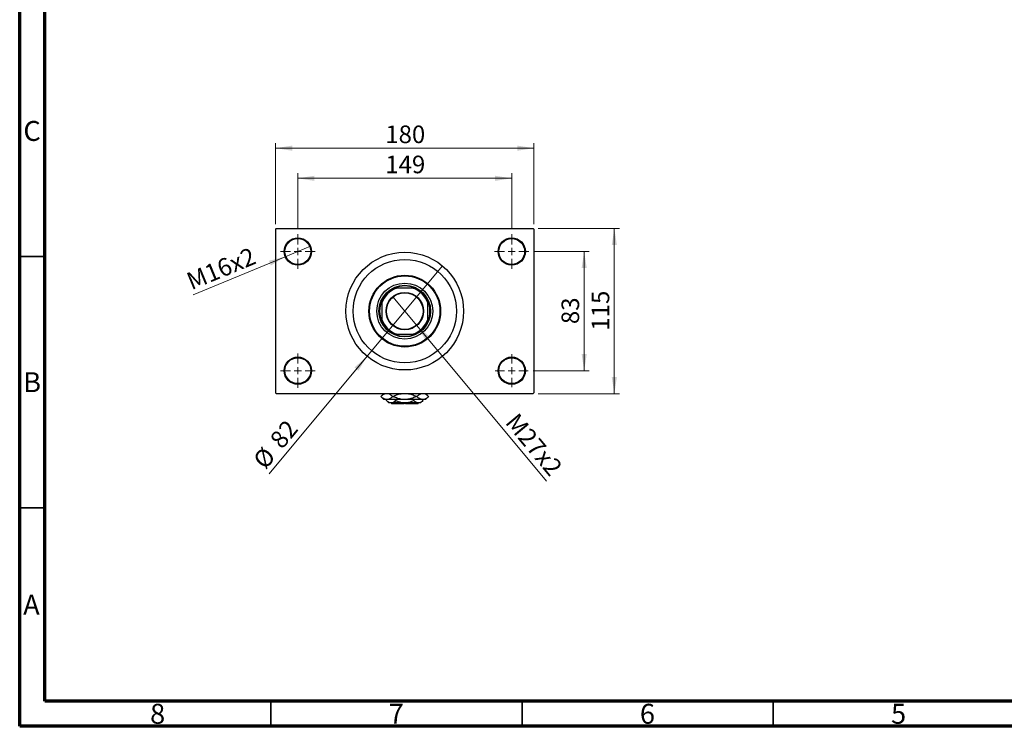
# Model space of a CAD drawing. Units: millimetres. Extents: x 15 to 415, y 5 to 292.
# Drawn here: x 15 to 211, y 5 to 146 of the extents above; entities that cross this region are included whole.
import ezdxf

# ---------------------------------------------------------------- set-up
doc = ezdxf.new("R2010")
doc.units = ezdxf.units.MM
doc.styles.add('SLDTEXTSTYLE0', font='TXT', dxfattribs={"width": 0.75})
doc.dimstyles.new('SLDDIMSTYLE1', dxfattribs={"dimtxt": 3.5, "dimasz": 3.302, "dimexe": 0, "dimexo": 0.0625, "dimgap": 0.875, "dimtad": 1, "dimdec": 0, "dimlfac": 3.5, "dimrnd": 1e-09, "dimzin": 12, "dimdsep": 46, "dimtxsty": 'SLDTEXTSTYLE0', "dimsah": 1, "dimcen": 0.09, "dimadec": 0, "dimazin": 3, "dimtfac": 1, "dimtdec": 0, "dimtofl": 0, "dimtmove": 0, "dimatfit": 3, "dimfxl": 1, "dimfrac": 2, "dimtolj": 1, "dimtzin": 12, "dimarcsym": 0})
doc.dimstyles.new('SLDDIMSTYLE3', dxfattribs={"dimtxt": 3.5, "dimasz": 3.302, "dimexe": 0, "dimexo": 0.0625, "dimgap": 0.875, "dimtad": 1, "dimlfac": 3.5, "dimrnd": 1e-09, "dimzin": 12, "dimdsep": 46, "dimtxsty": 'SLDTEXTSTYLE0', "dimblk1": 'NONE', "dimsah": 1, "dimcen": 0, "dimadec": 0, "dimazin": 3, "dimtfac": 1, "dimtmove": 0, "dimatfit": 3, "dimldrblk": 'NONE', "dimfxl": 1, "dimfrac": 2, "dimtolj": 1, "dimtzin": 12, "dimarcsym": 0})
doc.dimstyles.new('SLDDIMSTYLE4', dxfattribs={"dimtxt": 3.5, "dimasz": 3.302, "dimexe": 0, "dimexo": 0.0625, "dimgap": 0.875, "dimtad": 1, "dimdec": 0, "dimlfac": 3.5, "dimrnd": 1e-09, "dimzin": 12, "dimdsep": 46, "dimtxsty": 'SLDTEXTSTYLE0', "dimblk1": 'NONE', "dimsah": 1, "dimcen": 0, "dimadec": 0, "dimazin": 3, "dimtfac": 1, "dimtmove": 0, "dimatfit": 3, "dimldrblk": 'NONE', "dimfxl": 1, "dimfrac": 2, "dimtolj": 1, "dimtzin": 12, "dimarcsym": 0})

# ---------------------------------------------------------------- blocks, each defined once
blk = doc.blocks.new('_D_8')
at = {"color": 7, "linetype": 'Continuous', "lineweight": 0}
for q in [(89.27, 90.49), (119.88, 53.8)]:
    blk.add_line((94.04, 84.77), q, dxfattribs=at)
at = {"color": 7, "linetype": 'Continuous', "lineweight": 18}
blk.add_solid([(94.04, 84.77), (95.77, 81.91), (96.55, 82.56)], dxfattribs=at)
at = {"color": 7, "linetype": 'Continuous', "lineweight": 18, "insert": (114.18, 67.65), "char_height": 3.5, "attachment_point": 1, "rotation": 309.8339, "style": 'SLDTEXTSTYLE0'}
blk.add_mtext('M27x2', dxfattribs=at)
blk = doc.blocks.new('_None')
blk = doc.blocks.new('_D_9')
at = {"color": 7, "linetype": 'Continuous', "lineweight": 0}
for q in [(99.16, 96.63), (64.66, 55.27)]:
    blk.add_line((84.15, 78.64), q, dxfattribs=at)
at = {"color": 7, "linetype": 'Continuous', "lineweight": 18}
blk.add_solid([(84.15, 78.64), (81.65, 76.43), (82.43, 75.77)], dxfattribs=at)
at = {"color": 7, "linetype": 'Continuous', "lineweight": 18, "char_height": 3.5, "attachment_point": 1, "rotation": 50.1661, "style": 'SLDTEXTSTYLE0'}
for s, insert in [('82', (64.54, 62.24)), ('%%c', (61.2, 58.16))]:
    blk.add_mtext(s, dxfattribs=dict(at, insert=insert))
blk = doc.blocks.new('_D_10')
at = {"color": 7, "linetype": 'Continuous', "lineweight": 0}
for p, q in [((117.37, 99.49), (128.37, 99.49)), ((127.37, 99.49), (127.37, 75.77)), ((117.23, 75.77), (128.37, 75.77))]:
    blk.add_line(p, q, dxfattribs=at)
at = {"color": 7, "linetype": 'Continuous', "lineweight": 18}
for points in [[(127.37, 99.49), (126.86, 96.19), (127.88, 96.19)], [(127.37, 75.77), (127.88, 79.08), (126.86, 79.08)]]:
    blk.add_solid(points, dxfattribs=at)
at = {"color": 7, "linetype": 'Continuous', "lineweight": 18, "insert": (122.86, 85.05), "char_height": 3.5, "attachment_point": 1, "rotation": 90, "style": 'SLDTEXTSTYLE0'}
blk.add_mtext('83', dxfattribs=at)
blk = doc.blocks.new('_D_11')
at = {"color": 7, "linetype": 'Continuous', "lineweight": 0}
for p, q in [((118.23, 104.06), (134.37, 104.06)), ((133.37, 71.2), (133.37, 104.06)), ((118.23, 71.2), (134.37, 71.2))]:
    blk.add_line(p, q, dxfattribs=at)
at = {"color": 7, "linetype": 'Continuous', "lineweight": 18}
for points in [[(133.37, 104.06), (132.86, 100.76), (133.88, 100.76)], [(133.37, 71.2), (133.88, 74.5), (132.86, 74.5)]]:
    blk.add_solid(points, dxfattribs=at)
at = {"color": 7, "linetype": 'Continuous', "lineweight": 18, "insert": (128.86, 83.75), "char_height": 3.5, "attachment_point": 1, "rotation": 90, "style": 'SLDTEXTSTYLE0'}
blk.add_mtext('115', dxfattribs=at)
blk = doc.blocks.new('_D_12')
at = {"color": 7, "linetype": 'Continuous', "lineweight": 0}
for p, q in [((70.37, 103.92), (70.37, 115.06)), ((70.37, 114.06), (112.94, 114.06)), ((112.94, 103.92), (112.94, 115.06))]:
    blk.add_line(p, q, dxfattribs=at)
at = {"color": 7, "linetype": 'Continuous', "lineweight": 18}
for points in [[(70.37, 114.06), (73.67, 113.55), (73.67, 114.57)], [(112.94, 114.06), (109.64, 114.57), (109.64, 113.55)]]:
    blk.add_solid(points, dxfattribs=at)
at = {"color": 7, "linetype": 'Continuous', "lineweight": 18, "insert": (87.78, 118.57), "char_height": 3.5, "attachment_point": 1, "style": 'SLDTEXTSTYLE0'}
blk.add_mtext('149', dxfattribs=at)
blk = doc.blocks.new('_D_13')
at = {"color": 7, "linetype": 'Continuous', "lineweight": 0}
for p, q in [((65.94, 104.92), (65.94, 121.06)), ((65.94, 120.06), (117.37, 120.06)), ((117.37, 104.92), (117.37, 121.06))]:
    blk.add_line(p, q, dxfattribs=at)
at = {"color": 7, "linetype": 'Continuous', "lineweight": 18}
for points in [[(65.94, 120.06), (69.24, 119.55), (69.24, 120.57)], [(117.37, 120.06), (114.07, 120.57), (114.07, 119.55)]]:
    blk.add_solid(points, dxfattribs=at)
at = {"color": 7, "linetype": 'Continuous', "lineweight": 18, "insert": (87.78, 124.57), "char_height": 3.5, "attachment_point": 1, "style": 'SLDTEXTSTYLE0'}
blk.add_mtext('180', dxfattribs=at)
blk = doc.blocks.new('_D_14')
at = {"color": 7, "linetype": 'Continuous', "lineweight": 0}
for q in [(72.88, 100.53), (49.56, 90.87)]:
    blk.add_line((67.86, 98.45), q, dxfattribs=at)
at = {"color": 7, "linetype": 'Continuous', "lineweight": 18}
blk.add_solid([(67.86, 98.45), (64.62, 97.66), (65, 96.72)], dxfattribs=at)
at = {"color": 7, "linetype": 'Continuous', "lineweight": 18, "insert": (47.85, 95), "char_height": 3.5, "attachment_point": 1, "rotation": 22.5016, "style": 'SLDTEXTSTYLE0'}
blk.add_mtext('M16x2', dxfattribs=at)
blk = doc.blocks.new('SW_CENTERMARKSYMBOL_0')
at = {"color": 0, "linetype": 'Continuous', "lineweight": 18}
for p, q in [((0, 1.43), (0, 3.43)), ((-1.43, 0), (-3.43, 0)), ((0, 0), (-0.71, 0)), ((0, 0), (0, 0.71)), ((0, 0), (0, -0.71)), ((0, 0), (0.71, 0)), ((1.43, 0), (3.43, 0)), ((0, -1.43), (0, -3.43))]:
    blk.add_line(p, q, dxfattribs=at)
blk = doc.blocks.new('SW_CENTERMARKSYMBOL_1')
at = {"color": 0, "linetype": 'Continuous', "lineweight": 18}
for p, q in [((0, 1.43), (0, 3.43)), ((-1.43, 0), (-3.43, 0)), ((0, 0), (-0.71, 0)), ((0, 0), (0, 0.71)), ((0, 0), (0, -0.71)), ((0, 0), (0.71, 0)), ((1.43, 0), (3.43, 0)), ((0, -1.43), (0, -3.43))]:
    blk.add_line(p, q, dxfattribs=at)
blk = doc.blocks.new('SW_CENTERMARKSYMBOL_2')
at = {"color": 0, "linetype": 'Continuous', "lineweight": 18}
for p, q in [((0, 1.43), (0, 3.29)), ((-1.43, 0), (-3.29, 0)), ((0, 0), (-0.71, 0)), ((0, 0), (0, 0.71)), ((0, 0), (0, -0.71)), ((0, 0), (0.71, 0)), ((1.43, 0), (3.29, 0)), ((0, -1.43), (0, -3.29))]:
    blk.add_line(p, q, dxfattribs=at)
blk = doc.blocks.new('SW_CENTERMARKSYMBOL_3')
at = {"color": 0, "linetype": 'Continuous', "lineweight": 18}
for p, q in [((0, 1.43), (0, 3.43)), ((-1.43, 0), (-3.43, 0)), ((0, 0), (-0.71, 0)), ((0, 0), (0, 0.71)), ((0, 0), (0, -0.71)), ((0, 0), (0.71, 0)), ((1.43, 0), (3.43, 0)), ((0, -1.43), (0, -3.43))]:
    blk.add_line(p, q, dxfattribs=at)

msp = doc.modelspace()

# ---------------------------------------------------------------- linework, layer by layer
at = {"color": 7, "linetype": 'Continuous', "lineweight": 70}
for p, q in [((15, 5), (15, 292)), ((20, 10), (20, 287)), ((410, 10), (20, 10)), ((415, 5), (15, 5))]:
    msp.add_line(p, q, dxfattribs=at)
at = {"color": 7, "linetype": 'Continuous', "lineweight": 25}
for p, q in [((66.0829, 104.06), (65.94, 103.9171)), ((65.94, 103.9171), (65.94, 71.3457)), ((66.0829, 104.06), (117.2257, 104.06)), ((117.3686, 103.9171), (117.2257, 104.06)), ((117.3686, 103.9171), (117.3686, 71.3457)), ((89.6289, 92.2029), (90.013, 92.2029)), ((93.2956, 92.2029), (90.013, 92.2029)), ((93.2956, 92.2029), (93.6796, 92.2029)), ((87.0829, 89.2727), (87.0829, 89.6568)), ((87.0829, 89.2727), (87.0829, 85.9901)), ((96.2257, 89.6568), (96.2257, 89.2727)), ((96.2257, 85.9901), (96.2257, 89.2727)), ((87.0829, 85.6061), (87.0829, 85.9901)), ((96.2257, 85.9901), (96.2257, 85.6061)), ((90.013, 83.06), (89.6289, 83.06)), ((90.013, 83.06), (93.2956, 83.06)), ((93.6796, 83.06), (93.2956, 83.06)), ((65.94, 71.3457), (66.0829, 71.2029)), ((66.0829, 71.2029), (117.2257, 71.2029)), ((87.4543, 71.2029), (86.8971, 70.6457)), ((86.8971, 70.6457), (87.5114, 70.0314)), ((86.8974, 70.6457), (86.8971, 70.6457)), ((89.3161, 70.6457), (89.2356, 70.6457)), ((94.073, 70.6457), (93.9925, 70.6457)), ((95.7971, 70.0314), (96.4114, 70.6457)), ((96.4114, 70.6457), (95.8543, 71.2029)), ((96.4114, 70.6457), (96.4112, 70.6457)), ((117.2257, 71.2029), (117.3686, 71.3457)), ((88.0665, 70.0314), (87.5114, 70.0314)), ((88.0252, 69.8319), (88.0252, 70.0314)), ((88.0252, 69.8319), (88.5114, 69.3457)), ((91.6543, 70.0314), (88.0665, 70.0314)), ((88.9325, 69.3457), (88.5114, 69.3457)), ((91.6543, 69.3457), (88.9325, 69.3457)), ((88.94, 69.3457), (89.0829, 69.2029)), ((91.5114, 69.2029), (89.0829, 69.2029)), ((89.8398, 69.8319), (89.8398, 70.0314)), ((91.5114, 69.3457), (91.5114, 69.2029)), ((95.2421, 70.0314), (91.6543, 70.0314)), ((94.3761, 69.3457), (91.6543, 69.3457)), ((91.7971, 69.2029), (91.7971, 69.3457)), ((94.2257, 69.2029), (91.7971, 69.2029)), ((93.4688, 69.8319), (93.4688, 70.0314)), ((94.2257, 69.2029), (94.3686, 69.3457)), ((94.7971, 69.3457), (94.3761, 69.3457)), ((94.7971, 69.3457), (95.2833, 69.8319)), ((95.7971, 70.0314), (95.2421, 70.0314)), ((95.2833, 69.8319), (95.2833, 70.0314))]:
    msp.add_line(p, q, dxfattribs=at)
at = {"color": 7, "linetype": 'Continuous', "lineweight": 35}
for p, q in [((20, 98.5), (15, 98.5)), ((20, 48.5), (15, 48.5)), ((65, 10), (65, 5)), ((115, 10), (115, 5)), ((165, 10), (165, 5))]:
    msp.add_line(p, q, dxfattribs=at)
at = {"color": 7, "linetype": 'Continuous', "lineweight": 25}
for centre, radius in [((70.3686, 99.4886), 2.7143), ((70.3686, 99.4886), 2.5714), ((112.94, 99.4886), 2.7143), ((112.94, 99.4886), 2.5714), ((91.6543, 87.6314), 11.7143), ((91.6543, 87.6314), 10.2857), ((91.6543, 87.6314), 7.1429), ((91.6543, 87.6314), 7), ((91.6543, 87.6314), 5.5714), ((91.6543, 87.6314), 5.1429), ((91.6543, 87.6314), 3.7286), ((91.6543, 87.6314), 3.6429), ((70.3686, 75.7743), 2.7143), ((112.94, 75.7743), 2.7143), ((70.3686, 75.7743), 2.5714), ((112.94, 75.7743), 2.5714)]:
    msp.add_circle(centre, radius, dxfattribs=at)
for radius, start, end in [(4.8571, 109.749923, 160.250077), (5, 113.895508, 156.104492), (5, 66.104492, 113.895508), (4.8571, 19.749923, 70.250077), (5, 23.895508, 66.104492), (5, 156.104492, 203.895508), (5, 336.104492, 23.895508), (4.8571, 199.749923, 250.250077), (5, 203.895508, 246.104492), (4.8571, 289.749923, 340.250077), (5, 293.895508, 336.104492), (5, 246.104492, 293.895508)]:
    msp.add_arc((91.6543, 87.6314), radius, start, end, dxfattribs=at)
for points, knots in [([(86.8974, 70.6457), (87.0574, 70.788), (87.2998, 71.0035), (87.5896, 71.1644), (87.7128, 71.1946), (87.7466, 71.2029)], [0, 0, 0, 0, 0.58522016, 0.88611132, 1, 1, 1, 1]), ([(88.0665, 70.0314), (87.9625, 70.0406), (87.7523, 70.059), (87.4512, 70.1996), (87.1647, 70.3955), (86.9867, 70.5621), (86.8974, 70.6457)], [0, 0, 0, 0, 0.25570655, 0.51674925, 0.7573524, 1, 1, 1, 1]), ([(89.2356, 70.6457), (89.0756, 70.5013), (88.8334, 70.2825), (88.4874, 70.1064), (88.2578, 70.0397), (88.1166, 70.0336), (88.0665, 70.0314)], [0, 0, 0, 0, 0.43082478, 0.6523335, 0.87669768, 1, 1, 1, 1]), ([(88.4019, 71.2029), (88.4979, 71.1658), (88.69, 71.0916), (88.9681, 70.8946), (89.1462, 70.7289), (89.2356, 70.6457)], [0, 0, 0, 0, 0.33221255, 0.66469369, 1, 1, 1, 1]), ([(89.3161, 70.6457), (89.5525, 70.7524), (90.0367, 70.9708), (90.6338, 71.1668), (90.994, 71.1957), (91.0826, 71.2029)], [0, 0, 0, 0, 0.41842004, 0.85703841, 1, 1, 1, 1]), ([(91.6543, 70.0314), (91.6141, 70.0318), (91.2822, 70.0348), (90.6492, 70.1246), (89.9122, 70.3661), (89.4773, 70.5701), (89.3161, 70.6457)], [0, 0, 0, 0, 0.04942462, 0.40868667, 0.78090473, 1, 1, 1, 1]), ([(93.9925, 70.6457), (93.7563, 70.5377), (93.2725, 70.3164), (92.4878, 70.0823), (91.9348, 70.0485), (91.6543, 70.0314)], [0, 0, 0, 0, 0.3197675, 0.65497108, 1, 1, 1, 1]), ([(92.1946, 71.2029), (92.3447, 71.1872), (92.796, 71.14), (93.396, 70.9223), (93.8312, 70.7205), (93.9925, 70.6457)], [0, 0, 0, 0, 0.238767267, 0.71794566, 1, 1, 1, 1]), ([(94.073, 70.6457), (94.2331, 70.788), (94.4755, 71.0035), (94.7652, 71.1644), (94.8884, 71.1946), (94.9222, 71.2029)], [0, 0, 0, 0, 0.585220164, 0.886111317, 1, 1, 1, 1]), ([(95.2421, 70.0314), (95.1381, 70.0406), (94.928, 70.059), (94.6269, 70.1996), (94.3403, 70.3955), (94.1624, 70.5621), (94.073, 70.6457)], [0, 0, 0, 0, 0.25570655, 0.51674925, 0.7573524, 1, 1, 1, 1]), ([(96.4112, 70.6457), (96.2513, 70.5013), (96.0091, 70.2825), (95.6631, 70.1064), (95.4335, 70.0397), (95.2922, 70.0336), (95.2421, 70.0314)], [0, 0, 0, 0, 0.43082478, 0.6523335, 0.87669768, 1, 1, 1, 1]), ([(95.5775, 71.2029), (95.6735, 71.1658), (95.8656, 71.0916), (96.1438, 70.8946), (96.3218, 70.7289), (96.4112, 70.6457)], [0, 0, 0, 0, 0.33221255, 0.66469369, 1, 1, 1, 1]), ([(88.9325, 69.3457), (88.8536, 69.3528), (88.6943, 69.3672), (88.3846, 69.5075), (88.1681, 69.7029), (88.0252, 69.8319)], [0, 0, 0, 0, 0.24970647, 0.50462385, 1, 1, 1, 1]), ([(89.8398, 69.8319), (89.7155, 69.7183), (89.4628, 69.4873), (89.1495, 69.3557), (88.9705, 69.3475), (88.9325, 69.3457)], [0, 0, 0, 0, 0.43238552, 0.87955491, 1, 1, 1, 1]), ([(91.6543, 69.3457), (91.6187, 69.3461), (91.3635, 69.3488), (90.8824, 69.4192), (90.3141, 69.6062), (89.9743, 69.7679), (89.8398, 69.8319)], [0, 0, 0, 0, 0.05641477, 0.40415864, 0.76414029, 1, 1, 1, 1]), ([(93.4688, 69.8319), (93.2682, 69.739), (92.884, 69.5611), (92.2732, 69.3827), (91.8625, 69.3581), (91.6543, 69.3457)], [0, 0, 0, 0, 0.35001609, 0.670454202, 1, 1, 1, 1]), ([(94.3761, 69.3457), (94.2972, 69.3528), (94.1379, 69.3672), (93.8282, 69.5075), (93.6117, 69.7029), (93.4688, 69.8319)], [0, 0, 0, 0, 0.24970647, 0.50462385, 1, 1, 1, 1]), ([(95.2833, 69.8319), (95.1591, 69.7183), (94.9064, 69.4873), (94.5931, 69.3557), (94.4141, 69.3475), (94.3761, 69.3457)], [0, 0, 0, 0, 0.432385518, 0.879554909, 1, 1, 1, 1])]:
    msp.add_open_spline(points, degree=3, knots=knots, dxfattribs=at)

# ---------------------------------------------------------------- block references
at = {"color": 7, "linetype": 'Continuous', "lineweight": 0}
for name, p in [('SW_CENTERMARKSYMBOL_0', (70.3686, 99.4886)), ('SW_CENTERMARKSYMBOL_1', (112.94, 99.4886)), ('SW_CENTERMARKSYMBOL_3', (70.3686, 75.7743)), ('SW_CENTERMARKSYMBOL_2', (112.94, 75.7743))]:
    msp.add_blockref(name, p, dxfattribs=at)

# ---------------------------------------------------------------- texts
at = {"color": 7, "linetype": 'Continuous', "lineweight": 0, "char_height": 3.9688, "attachment_point": 2, "style": 'SLDTEXTSTYLE0'}
for s, insert in [('C', (17.4587, 125.4739)), ('B', (17.4706, 75.4739)), ('A', (17.3397, 31.1677)), ('8', (42.46, 9.4739)), ('7', (89.96, 9.4739)), ('6', (139.96, 9.4739)), ('5', (189.96, 9.4739))]:
    msp.add_mtext(s, dxfattribs=dict(at, insert=insert))

# ---------------------------------------------------------------- dimensions: what is measured, and where the dimension line sits
at = {"color": 7, "linetype": 'Continuous', "lineweight": 18}
for base, p1, p2, picture, middle in [((117.3686, 120.06), (65.94, 103.9171), (117.3686, 103.9171), '_D_13', (91.6543, 120.06)), ((112.94, 114.06), (70.3686, 102.9171), (112.94, 102.9171), '_D_12', (91.6543, 114.06))]:
    dim = msp.add_linear_dim(base=base, p1=p1, p2=p2, dimstyle='SLDDIMSTYLE1', dxfattribs=at)
    dim.commit()
    dim.dimension.update_dxf_attribs({"geometry": picture, "text_midpoint": middle, "dimtype": 160})
for base, p1, p2, picture, middle in [((133.3686, 104.06), (117.2257, 71.2029), (117.2257, 104.06), '_D_11', (133.3686, 87.6314)), ((127.3686, 75.7743), (116.3686, 99.4886), (116.2257, 75.7743), '_D_10', (127.3686, 87.6314))]:
    dim = msp.add_linear_dim(base=base, p1=p1, p2=p2, angle=90, dimstyle='SLDDIMSTYLE1', dxfattribs=at)
    dim.commit()
    dim.dimension.update_dxf_attribs({"geometry": picture, "text_midpoint": middle, "dimtype": 160})
for p1, p2, text, picture, middle in [((72.8762, 100.5274), (67.8609, 98.4498), 'M16x2', '_D_14', (55.94, 93.5116)), ((89.2659, 90.4946), (94.0427, 84.7682), 'M27x2', '_D_8', (115.3686, 59.2029))]:
    dim = msp.add_diameter_dim_2p(p1=p1, p2=p2, text=text, dimstyle='SLDDIMSTYLE3', override={"dimpost": '<>'}, dxfattribs=at)
    dim.commit()
    dim.dimension.update_dxf_attribs({"geometry": picture, "text_midpoint": middle, "dimtype": 163})
dim = msp.add_diameter_dim_2p(p1=(99.158, 96.6269), p2=(84.1505, 78.636), dimstyle='SLDDIMSTYLE4', dxfattribs=at)
dim.commit()
dim.dimension.update_dxf_attribs({"geometry": '_D_9', "text_midpoint": (67.94, 59.2029), "dimtype": 163})

doc.saveas('drawing.dxf')
